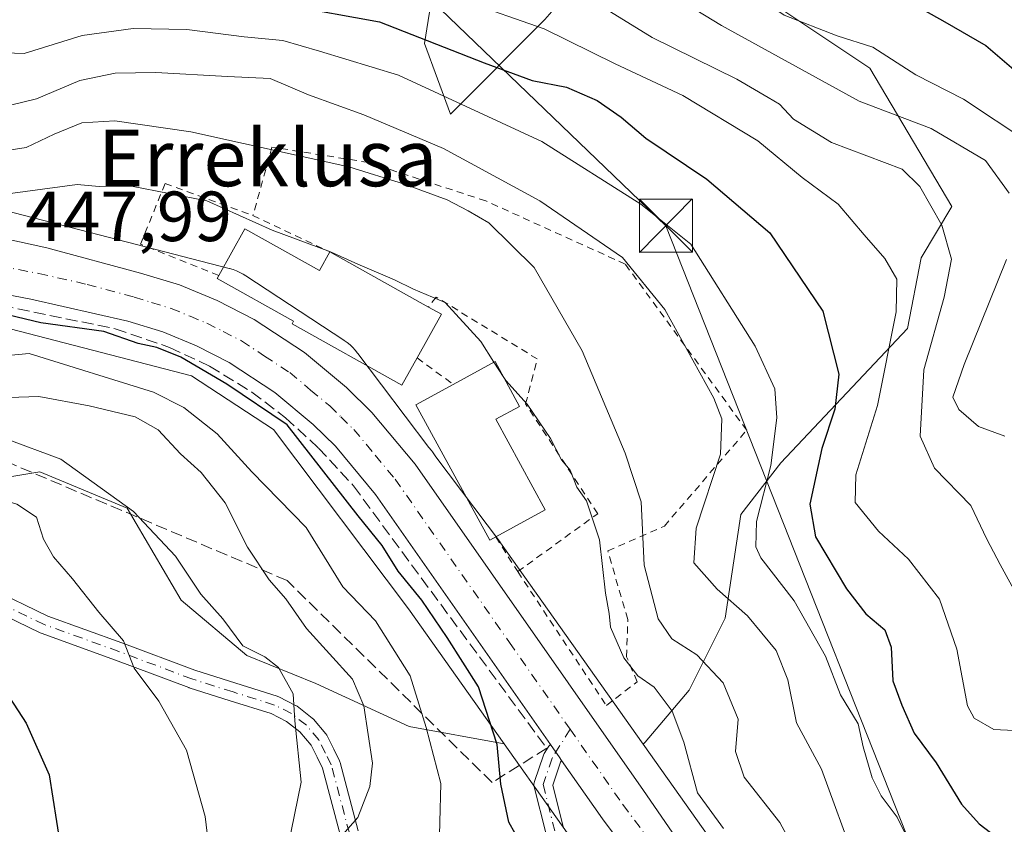
# Model space of a CAD drawing. Units: metres. Extents: x 637360 to 640073, y 4769141 to 4771483.
# Drawn here: x 637661 to 637800, y 4769558 to 4769672 of the extents above; entities that cross this region are included whole.
import ezdxf
from ezdxf.enums import TextEntityAlignment as Align

# ---------------------------------------------------------------- set-up
doc = ezdxf.new("R2010")
doc.units = ezdxf.units.M
doc.header["$MEASUREMENT"] = 0
for name, pattern in [('DGN Style 2', [1.6480167562047852, 0.988810053722871, -0.6592067024819142]), ('DGN Style 3', [2.307223458686699, 1.648016756204785, -0.6592067024819142]), ('DGN Style 4', [2.6384748266838614, 1.318413404963828, -0.6592067024819142, 0.001648016756204785, -0.6592067024819142])]:
    doc.linetypes.add(name, pattern=pattern)
for name, color, linetype, lineweight in [('Alambrada', 7, 'DGN Style 2', 0), ('Arbolado forestal CxS', 92, 'Continuous', 0), ('Camino Cxs', 7, 'Continuous', 0), ('Camino eje', 30, 'DGN Style 4', 13), ('Carretera de calzada única Cxs', 7, 'Continuous', 13), ('Carretera de calzada única eje', 7, 'DGN Style 4', 0), ('Curva de nivel maestra', 30, 'Continuous', 30), ('Curva de nivel normal', 30, 'Continuous', 0), ('Edificación Cxs', 1, 'Continuous', 13), ('Municipio CxS', 4, 'Continuous', 0), ('Núcleo urbano CxS', 7, 'Continuous', 0), ('Obra de contención lineal', 1, 'DGN Style 3', 13), ('Prado CxS', 92, 'Continuous', 0), ('Rótulo de punto de cota en terreno', 7, 'Continuous', 0), ('Talud superficial', 30, 'DGN Style 3', 0), ('Tendido', 6, 'Continuous', 0), ('Texto cartográfico', 7, 'Continuous', 0), ('Torre de tendido puntual', 7, 'Continuous', 0), ('Valla', 7, 'DGN Style 2', 0)]:
    doc.layers.add(name, color=color, linetype=linetype, lineweight=lineweight)
doc.styles.add('Style-Arial', font='txt')

# ---------------------------------------------------------------- blocks, each defined once
blk = doc.blocks.new('*U14')
at = {"layer": 'Camino Cxs', "color": 7, "linetype": 'Continuous', "lineweight": 0}
for points in [[(637648.6667, 4769595.7203, 483.9291999999987), (637665.0053000003, 4769587.809900001, 475.6104999999953), (637675.4830999998, 4769584.0305, 471.2885999999999), (637685.7896999996, 4769580.149499999, 475.241599999994), (637691.5557000004, 4769578.335100001, 479.7866999999969), (637697.4210999999, 4769576.4849, 476.1162999999942), (637697.4747000001, 4769576.466700001, 476.0675000000047), (637697.6174999997, 4769576.404899999, 476.1002000000008), (637699.9974999997, 4769575.199899999, 476.8264000000054), (637700.0601000005, 4769575.165899999, 476.835500000001), (637700.2138999999, 4769575.061899999, 476.8301000000066), (637702.3240999999, 4769573.401900001, 476.1186000000016), (637702.3558999998, 4769573.3761, 476.1018999999943), (637702.5085000005, 4769573.2247, 475.9807000000001), (637704.2723000003, 4769571.1601, 476.3549000000058), (637704.4058999997, 4769570.970100001, 476.422000000006), (637704.4429000001, 4769570.901500001, 476.4348000000027), (637705.3833, 4769569.0209, 476.5733999999939), (637706.2037000004, 4769567.3751, 476.3150000000023), (637706.2616999998, 4769567.239700001, 476.1178000000073), (637706.2969000004, 4769567.1273, 475.9426999999997), (637708.8444999997, 4769557.4857, 463.5629000000045)], [(637735.3340999996, 4769557.1743, 448.7902000000031), (637733.7023, 4769563.688899999, 449.445200000002), (637733.6700999998, 4769563.872300001, 449.5806000000011), (637733.6645000001, 4769564.058499999, 449.7026999999944), (637733.6854999998, 4769564.2435, 449.8064000000013), (637733.7326999997, 4769564.423699999, 449.8873000000021), (637735.0071, 4769568.167099999, 450.4199999999983), (637735.1074999999, 4769568.385299999, 450.3488000000071), (637735.1283, 4769568.4199, 450.3303000000015), (637735.6577000003, 4769569.274700001, 449.7955999999977), (637735.7670999998, 4769569.4257, 449.6659000000073), (637735.9271000001, 4769569.586100001, 449.4576999999991), (637736.0203, 4769569.6513, 449.3285999999935), (637736.7629000006, 4769568.590100001, 448.1183000000019), (637737.2133, 4769567.950099999, 447.4792000000016), (637737.5751, 4769567.4329, 447.1088000000018), (637737.4162999997, 4769567.1765, 447.2213000000047), (637736.3174999999, 4769563.9487, 447.9762000000047), (637737.8463000003, 4769557.8453, 447.9236999999994)], [(637706.3383, 4769556.793099999, 466.8772999999928), (637703.8173000002, 4769566.3343, 473.8800999999949), (637703.0569000002, 4769567.8595, 474.4673000000039), (637702.1885000002, 4769569.5965, 474.3950999999943), (637700.6152999997, 4769571.437899999, 474.0288), (637698.7078999998, 4769572.9387, 473.1425000000018), (637696.5377000002, 4769574.0373, 474.2078000000038), (637690.7745000003, 4769575.8553, 477.3895000000048), (637684.9751000004, 4769577.6801, 474.0782999999938), (637684.9139, 4769577.701099999, 474.0592000000034), (637674.5855, 4769581.590299999, 471.5967999999993), (637664.0573000005, 4769585.387900001, 477.4113999999972), (637663.9336999999, 4769585.440099999, 477.3974000000017), (637647.5751, 4769593.360099999, 482.8344999999972)]]:
    blk.add_polyline3d(points, dxfattribs=at)
blk = doc.blocks.new('5TTEND')
at = {"layer": 'Municipio CxS', "color": 7, "linetype": 'Continuous', "lineweight": 0}
for p, q in [((-0.375, 0.3754), (0.375, -0.3746)), ((0.3720000000000001, 0.3784000000000001), (-0.3720000000000001, -0.3776))]:
    blk.add_line(p, q, dxfattribs=at)
at = {"layer": 'Municipio CxS', "color": 7, "linetype": 'Continuous', "lineweight": 0, "flags": 128}
blk.add_lwpolyline([(-0.375, -0.3746), (0.375, -0.3746), (0.375, 0.3754), (-0.375, 0.3754), (-0.3720000000000001, -0.3776)], dxfattribs=at)

msp = doc.modelspace()

# ---------------------------------------------------------------- linework, layer by layer
at = {"layer": 'Alambrada', "color": 7, "linetype": 'DGN Style 2', "lineweight": 0}
msp.add_polyline3d([(637731.3701, 4769594.0801, 448.6364000000031), (637743.8901000004, 4769575.1801, 450.0206999999937), (637748.2500999998, 4769578.530099999, 450.210699999996), (637746.7500999998, 4769582.0601, 448.1402999999991), (637746.9200999998, 4769587.340100001, 444.3040000000037), (637744.0900999998, 4769597.0101, 449.3337999999931), (637752.0900999998, 4769600.5101, 453.0630999999995), (637763.7100999998, 4769614.050100001, 434.0626000000047), (637746.5701000001, 4769637.5001, 437.6092000000062), (637726.8501000004, 4769646.440099999, 438.254700000005), (637710.3000999996, 4769651.860099999, 439.9694000000018), (637696.6601, 4769654.040100001, 443.9728999999934), (637693.9801000003, 4769644.360099999, 450.9464000000008)], dxfattribs=at)
at = {"layer": 'Arbolado forestal CxS', "color": 92, "linetype": 'Continuous', "lineweight": 0}
for points in [[(637745.0268999999, 4769704.2393, 394.5703000000067), (637733.2823000001, 4769699.292300001, 401.3797999999952), (637720.6599000003, 4769684.053500001, 411.4193999999989), (637718.2188999997, 4769668.674500001, 424.3812999999937), (637721.8777000001, 4769658.678300001, 430.1981999999989), (637735.2259000001, 4769672.0439, 417.9380999999994), (637742.7670999998, 4769680.763699999, 408.5668000000005), (637766.7171, 4769674.771700001, 404.1217999999935), (637781.0871000001, 4769665.1841, 405.9440999999933), (637792.6948999995, 4769645.635500001, 414.4818999999989), (637788.3470999999, 4769638.3805, 417.985400000005), (637786.4287, 4769628.4397, 419.7704999999987), (637768.5403000005, 4769609.467700001, 430.6735000000045), (637762.9040999999, 4769602.141100001, 432.8638000000064), (637760.6497, 4769587.487299999, 435.8779000000068), (637755.5771000005, 4769577.342300001, 443.1086000000069), (637749.3772999998, 4769570.015699999, 446.5553000000073), (637749.1086999997, 4769569.693299999, 446.5636999999988)], [(637735.2259000001, 4769672.0439, 417.9380999999994), (637721.8777000001, 4769658.678300001, 430.1981999999989), (637718.2188999997, 4769668.674500001, 424.3812999999937), (637720.6599000003, 4769684.053500001, 411.4193999999989)], [(637775.0195000004, 4769533.1021, 444.5498999999982), (637755.9671, 4769560.008099999, 445.7736000000005), (637749.1086999997, 4769569.693299999, 446.5636999999988), (637749.3772999998, 4769570.015699999, 446.5553000000073), (637755.5771000005, 4769577.342300001, 443.1086000000069), (637760.6497, 4769587.487299999, 435.8779000000068), (637762.9040999999, 4769602.141100001, 432.8638000000064), (637768.5403000005, 4769609.467700001, 430.6735000000045), (637786.4287, 4769628.4397, 419.7704999999987), (637788.3470999999, 4769638.3805, 417.985400000005), (637792.6948999995, 4769645.635500001, 414.4818999999989), (637781.0871000001, 4769665.1841, 405.9440999999933), (637766.7171, 4769674.771700001, 404.1217999999935)], [(637560.4685000004, 4769649.455900001, 449.5258999999933), (637588.0853000004, 4769646.905099999, 449.9634999999981), (637685.3082999998, 4769621.743899999, 450.8632000000071), (637696.8617000004, 4769614.1525, 450.8678000000073), (637715.9545, 4769588.8259, 452.2210999999952), (637729.4479, 4769569.771299999, 450.1192000000011), (637716.0620999997, 4769572.2075, 457.3859999999986), (637702.8441000005, 4769578.270099999, 463.6598999999987), (637693.1151000002, 4769582.248500001, 465.3565999999992), (637683.8383, 4769590.063899999, 466.1956000000064), (637676.2200999996, 4769603.0463, 465.1383999999962), (637663.8931, 4769608.170700001, 466.5817999999999), (637663.3350999998, 4769608.080499999, 466.7666999999929), (637656.1668999996, 4769606.9213, 468.6627000000008), (637638.5818999996, 4769604.0777, 473.1843999999983), (637617.0268999999, 4769604.078500001, 476.2124999999942), (637596.6687000003, 4769611.268300001, 476.6505000000034), (637578.7067, 4769614.8639, 477.4245999999985), (637561.9417000003, 4769613.6665, 479.0608999999968)], [(637560.4685000004, 4769649.455900001, 449.5258999999933), (637588.0853000004, 4769646.905099999, 449.9634999999981), (637685.3082999998, 4769621.743899999, 450.8632000000071), (637696.8617000004, 4769614.1525, 450.8678000000073), (637715.9545, 4769588.8259, 452.2210999999952), (637729.4479, 4769569.771299999, 450.1192000000011)], [(637729.4479, 4769569.771299999, 450.1192000000011), (637716.0620999997, 4769572.2075, 457.3859999999986), (637702.8441000005, 4769578.270099999, 463.6598999999987), (637693.1151000002, 4769582.248500001, 465.3565999999992), (637683.8383, 4769590.063899999, 466.1956000000064), (637676.2200999996, 4769603.0463, 465.1383999999962), (637663.8931, 4769608.170700001, 466.5817999999999), (637663.3350999998, 4769608.080499999, 466.7666999999929), (637656.1668999996, 4769606.9213, 468.6627000000008), (637638.5818999996, 4769604.0777, 473.1843999999983), (637617.0268999999, 4769604.078500001, 476.2124999999942), (637596.6687000003, 4769611.268300001, 476.6505000000034), (637578.7067, 4769614.8639, 477.4245999999985), (637561.9417000003, 4769613.6665, 479.0608999999968), (637547.5702999998, 4769607.675100001, 482.0568999999959), (637530.8054999998, 4769598.089500001, 487.4603000000062), (637524.0553000001, 4769593.7457, 489.228099999993), (637513.7581000002, 4769583.072100001, 493.3703999999998)], [(637749.1086999997, 4769569.693299999, 446.5636999999988), (637755.9671, 4769560.008099999, 445.7736000000005), (637775.0195000004, 4769533.1021, 444.5498999999982)]]:
    msp.add_polyline3d(points, dxfattribs=at)
at = {"layer": 'Camino Cxs', "color": 7, "linetype": 'Continuous', "lineweight": 0}
for points in [[(637648.6667, 4769595.7203, 483.9291999999987), (637665.0053000003, 4769587.809900001, 475.6104999999953), (637675.4830999998, 4769584.0305, 471.2885999999999), (637685.7896999996, 4769580.149499999, 475.241599999994), (637691.5557000004, 4769578.335100001, 479.7866999999969), (637697.4210999999, 4769576.4849, 476.1162999999942), (637697.4747000001, 4769576.466700001, 476.0675000000047), (637697.6174999997, 4769576.404899999, 476.1002000000008), (637699.9974999997, 4769575.199899999, 476.8264000000054), (637700.0601000005, 4769575.165899999, 476.835500000001), (637700.2138999999, 4769575.061899999, 476.8301000000066), (637702.3240999999, 4769573.401900001, 476.1186000000016), (637702.3558999998, 4769573.3761, 476.1018999999943), (637702.5085000005, 4769573.2247, 475.9807000000001), (637704.2723000003, 4769571.1601, 476.3549000000058), (637704.4058999997, 4769570.970100001, 476.422000000006), (637704.4429000001, 4769570.901500001, 476.4348000000027), (637705.3833, 4769569.0209, 476.5733999999939), (637706.2037000004, 4769567.3751, 476.3150000000023), (637706.2616999998, 4769567.239700001, 476.1178000000073), (637706.2969000004, 4769567.1273, 475.9426999999997), (637708.8444999997, 4769557.4857, 463.5629000000045)], [(637706.3383, 4769556.793099999, 466.8772999999928), (637703.8173000002, 4769566.3343, 473.8800999999949), (637703.0569000002, 4769567.8595, 474.4673000000039), (637702.1885000002, 4769569.5965, 474.3950999999943), (637700.6152999997, 4769571.437899999, 474.0288), (637698.7078999998, 4769572.9387, 473.1425000000018), (637696.5377000002, 4769574.0373, 474.2078000000038), (637690.7745000003, 4769575.8553, 477.3895000000048), (637684.9751000004, 4769577.6801, 474.0782999999938), (637684.9139, 4769577.701099999, 474.0592000000034), (637674.5855, 4769581.590299999, 471.5967999999993), (637664.0573000005, 4769585.387900001, 477.4113999999972), (637663.9336999999, 4769585.440099999, 477.3974000000017), (637647.5751, 4769593.360099999, 482.8344999999972)], [(637735.3340999996, 4769557.1743, 448.7902000000031), (637733.7023, 4769563.688899999, 449.445200000002), (637733.6700999998, 4769563.872300001, 449.5806000000011), (637733.6645000001, 4769564.058499999, 449.7026999999944), (637733.6854999998, 4769564.2435, 449.8064000000013), (637733.7326999997, 4769564.423699999, 449.8873000000021), (637735.0071, 4769568.167099999, 450.4199999999983), (637735.1074999999, 4769568.385299999, 450.3488000000071), (637735.1283, 4769568.4199, 450.3303000000015), (637735.6577000003, 4769569.274700001, 449.7955999999977), (637735.7670999998, 4769569.4257, 449.6659000000073), (637735.9271000001, 4769569.586100001, 449.4576999999991), (637736.0203, 4769569.6513, 449.3285999999935)], [(637737.5751999998, 4769567.433, 447.1088000000018), (637737.2133, 4769567.950099999, 447.4792000000016), (637736.7629000006, 4769568.590100001, 448.1183000000019), (637736.0203, 4769569.6513, 449.3285999999935)], [(637737.5751999998, 4769567.433, 447.1088000000018), (637737.4162999997, 4769567.1765, 447.2213000000047), (637736.3174999999, 4769563.9487, 447.9762000000047), (637737.8463000003, 4769557.8453, 447.9236999999994)]]:
    msp.add_polyline3d(points, dxfattribs=at)
at = {"layer": 'Camino eje', "color": 30, "linetype": 'DGN Style 4', "lineweight": 13}
for points in [[(637707.5950999996, 4769557.1251, 465.4891999999964), (637705.0401, 4769566.795100001, 474.8173999999999), (637704.2200999996, 4769568.440099999, 475.4686999999976), (637703.2801000001, 4769570.3201, 475.2048999999971), (637701.5201000003, 4769572.380100001, 474.3129999999946), (637699.4101, 4769574.040100001, 474.9253000000026), (637697.0301000001, 4769575.245100001, 475.0795000000071), (637691.1651, 4769577.095100001, 478.1364000000031), (637685.3651000002, 4769578.920100001, 474.4766999999993), (637675.0351, 4769582.8101, 471.0985999999976), (637664.5000999998, 4769586.610099999, 476.3301000000066), (637648.1001000004, 4769594.550100001, 483.3821000000025)], [(637738.7720999997, 4769571.834100001, 447.2372000000032), (637736.2333000004, 4769567.735300001, 448.7253000000055), (637734.9633, 4769564.004699999, 448.8447000000015), (637736.5950999996, 4769557.4901, 448.3053999999975)]]:
    msp.add_polyline3d(points, dxfattribs=at)
at = {"layer": 'Carretera de calzada única Cxs', "color": 7, "linetype": 'Continuous', "lineweight": 13}
for points in [[(637561.8201000001, 4769662.190099999, 447.881899999993), (637570.0701000001, 4769660.6601, 453.2280000000028), (637590.5401, 4769658.620100001, 454.2547999999952), (637596.7200999996, 4769657.270099999, 452.9735999999976), (637623.1401000004, 4769648.970100001, 449.0130000000063), (637633.6801000005, 4769646.2301, 450.1218999999983), (637644.0100999996, 4769644.370100001, 448.8132000000041), (637664.8501000004, 4769639.8301, 448.9777000000031), (637678.1001000004, 4769636.2501, 449.4700000000012), (637683.5900999998, 4769634.5601, 448.3956000000035), (637688.9501, 4769632.380100001, 448.6704000000027), (637694.1601, 4769629.700099999, 449.2206000000006), (637701.2701000003, 4769625.0101, 450.0939999999973), (637707.1801000005, 4769620.090100001, 449.0439999999944), (637710.7901, 4769616.550100001, 448.0292999999947), (637716.8701, 4769609.2601, 448.7774999999965), (637749.1201, 4769563.1801, 457.2041999999929), (637780.0800999999, 4769518.2301, 449.3071000000054)], [(637561.8201000001, 4769662.190099999, 447.881899999993), (637570.0701000001, 4769660.6601, 453.2280000000028), (637590.5401, 4769658.620100001, 454.2547999999952), (637596.7200999996, 4769657.270099999, 452.9735999999976), (637623.1401000004, 4769648.970100001, 449.0130000000063), (637633.6801000005, 4769646.2301, 450.1218999999983), (637644.0100999996, 4769644.370100001, 448.8132000000041), (637664.8501000004, 4769639.8301, 448.9777000000031), (637678.1001000004, 4769636.2501, 449.4700000000012), (637683.5900999998, 4769634.5601, 448.3956000000035), (637688.9501, 4769632.380100001, 448.6704000000027), (637694.1601, 4769629.700099999, 449.2206000000006), (637701.2701000003, 4769625.0101, 450.0939999999973), (637707.1801000005, 4769620.090100001, 449.0439999999944), (637710.7901, 4769616.550100001, 448.0292999999947), (637716.8701, 4769609.2601, 448.7774999999965), (637749.1201, 4769563.1801, 457.2041999999929), (637780.0800999999, 4769518.2301, 449.3071000000054)], [(637771.1201, 4769521.8201, 457.6166999999987), (637743.3501000004, 4769559.1801, 447.8757999999943), (637737.5751, 4769567.4329, 447.1088000000018), (637737.2133, 4769567.950099999, 447.4792000000016), (637736.7629000006, 4769568.590100001, 448.1183000000019), (637736.0203, 4769569.6513, 449.3285999999935), (637711.2901, 4769604.9901, 458.9765000000043), (637705.6300999997, 4769611.780099999, 449.9994000000006), (637702.4700999996, 4769614.880100001, 449.3784000000014), (637697.0800999999, 4769619.370100001, 449.5956000000006), (637690.6101000002, 4769623.630100001, 449.892200000002), (637686.0201000003, 4769625.9901, 450.2933000000049), (637681.2301000003, 4769627.940099999, 449.600900000005), (637676.2901, 4769629.470100001, 451.8160000000062), (637662.5900999998, 4769632.550100001, 453.9489000000031), (637646.1501000002, 4769635.710100001, 452.5610000000015), (637634.0800999999, 4769638.4101, 454.8083999999944), (637619.9801000003, 4769642.040100001, 456.3883999999962), (637596.1501000002, 4769649.520099999, 465.4526000000042), (637587.8901000004, 4769651.290100001, 453.8885000000009), (637571.8501000004, 4769651.9901, 454.678899999999), (637561.4401000004, 4769653.300100001, 456.8326999999991)], [(637736.0203, 4769569.6513, 449.3285999999935), (637711.2901, 4769604.9901, 458.9765000000043), (637705.6300999997, 4769611.780099999, 449.9994000000006), (637702.4700999996, 4769614.880100001, 449.3784000000014), (637697.0800999999, 4769619.370100001, 449.5956000000006), (637690.6101000002, 4769623.630100001, 449.892200000002), (637686.0201000003, 4769625.9901, 450.2933000000049), (637681.2301000003, 4769627.940099999, 449.600900000005), (637676.2901, 4769629.470100001, 451.8160000000062), (637662.5900999998, 4769632.550100001, 453.9489000000031), (637646.1501000002, 4769635.710100001, 452.5610000000015), (637634.0800999999, 4769638.4101, 454.8083999999944), (637619.9801000003, 4769642.040100001, 456.3883999999962), (637596.1501000002, 4769649.520099999, 465.4526000000042), (637587.8901000004, 4769651.290100001, 453.8885000000009), (637571.8501000004, 4769651.9901, 454.678899999999), (637561.4401000004, 4769653.300100001, 456.8326999999991)], [(637737.5751999998, 4769567.433, 447.1088000000018), (637737.2133, 4769567.950099999, 447.4792000000016), (637736.7629000006, 4769568.590100001, 448.1183000000019), (637736.0203, 4769569.6513, 449.3285999999935)], [(637771.1201, 4769521.8201, 457.6166999999987), (637743.3501000004, 4769559.1801, 447.8757999999943), (637737.5751999998, 4769567.433, 447.1088000000018)]]:
    msp.add_polyline3d(points, dxfattribs=at)
at = {"layer": 'Carretera de calzada única eje', "color": 7, "linetype": 'DGN Style 4', "lineweight": 0}
for points in [[(637655.5000999998, 4769637.770099999, 448.3031000000047), (637663.7200999996, 4769636.190099999, 449.7727000000014), (637670.5701000001, 4769634.6501, 451.7005999999965), (637677.2001, 4769632.860099999, 448.4514000000054), (637679.6601, 4769632.090100001, 448.2302000000054), (637682.4101, 4769631.2501, 448.3004999999976), (637685.0900999998, 4769630.1601, 448.3794999999955), (637687.4801000003, 4769629.1801, 448.1861000000063), (637689.7801000001, 4769628.0001, 448.1217000000034), (637692.3800999997, 4769626.6601, 448.1364000000031), (637695.6201, 4769624.530099999, 448.4774999999936), (637699.1700999998, 4769622.190099999, 448.0948000000063), (637702.1300999997, 4769619.7301, 448.1831999999995), (637704.8201000001, 4769617.4801, 447.8944000000047), (637706.4001000002, 4769615.9301, 448.0210999999982), (637708.2100999998, 4769614.1601, 447.8485999999976), (637711.2500999998, 4769610.520099999, 449.5746000000072), (637714.0800999999, 4769607.120100001, 451.1301999999997), (637730.2001, 4769584.0801, 451.8611999999994), (637738.7720999997, 4769571.834100001, 447.2372000000032)], [(637738.7720999997, 4769571.834100001, 447.2372000000032), (637746.2301000003, 4769561.1801, 451.5515000000014), (637760.1201, 4769542.5001, 449.4480999999942)]]:
    msp.add_polyline3d(points, dxfattribs=at)
at = {"layer": 'Curva de nivel maestra', "color": 30, "linetype": 'Continuous', "lineweight": 30, "flags": 128}
for points, elevation in [([(637785.04, 4769675.470100001), (637791.7000000002, 4769671.7401), (637797.4800000006, 4769668.370100001), (637807.0199999996, 4769660.1801)], 400), ([(637698.8200000003, 4769674.090100001), (637711.8700000001, 4769671.7401), (637726.6299999999, 4769665.920100001), (637733.4100000003, 4769663.4301), (637738.25, 4769662.4901), (637742.5999999996, 4769660.630100001), (637745.9800000006, 4769658.2601), (637749.4500000002, 4769655.280099999), (637758.0599999997, 4769649.5101), (637766.9800000006, 4769641.920100001), (637774.4699999997, 4769630.870100001), (637776.7199999997, 4769621.950099999), (637776.1399999997, 4769617.030099999), (637774.3300000001, 4769611.460100001), (637772.6500000004, 4769603.610099999), (637773.4400000004, 4769598.9801), (637777.8200000003, 4769591.630100001), (637780.5199999996, 4769588.120100001), (637783.2000000002, 4769585.840100001), (637784.1200000001, 4769583.420100001), (637784.3399999999, 4769578.640100001), (637785.6100000005, 4769575.2401), (637787.3799999999, 4769571.2601), (637790.4600000001, 4769567.0801), (637794.0300000003, 4769561.2501), (637796.5300000003, 4769558.450099999), (637799.7300000006, 4769556.020099999)], 425), ([(637732.8200000003, 4769553.9101), (637730.1200000001, 4769558.720100001), (637728.9900000002, 4769564.090100001), (637728.4600000001, 4769569.6801), (637725.8300000001, 4769577.790100001), (637721.4000000004, 4769584.770099999), (637717.8200000003, 4769590.0701), (637714.4900000002, 4769594.140100001), (637712.2199999997, 4769597.7601), (637708.8600000005, 4769601.9801), (637698.8300000001, 4769614.790100001), (637690.3099999997, 4769620.5601), (637683.7999999998, 4769624.350099999), (637680.3899999997, 4769625.7401), (637677.75, 4769626.3101), (637672.9100000003, 4769628.0101), (637664.0199999996, 4769629.210100001), (637659.5, 4769630.3201)], 450), ([(637560.2400000002, 4769620.2501), (637568.5499999998, 4769619.950099999), (637580.8099999997, 4769619.5101), (637590.9699999997, 4769617.0801), (637608.4000000004, 4769610.690099999), (637625.0199999996, 4769605.4301), (637634.7599999999, 4769603.2301), (637643.0599999997, 4769600.6601), (637646.1200000001, 4769598.020099999), (637647.6299999999, 4769593.5601), (637653, 4769586.360099999), (637661.9500000002, 4769572.6601), (637665.1799999997, 4769565.380100001), (637666.75, 4769555.5001)], 475)]:
    msp.add_lwpolyline(points, dxfattribs=dict(at, elevation=elevation))
at = {"layer": 'Curva de nivel normal', "color": 30, "linetype": 'Continuous', "lineweight": 0, "flags": 128}
for points, elevation in [([(637659.3200000003, 4769754.730000001), (637665.7000000002, 4769743.5), (637669.0300000003, 4769735.600000001), (637673.6900000004, 4769727.57), (637677.0300000003, 4769724.460000001), (637681.7100000001, 4769723.529999999), (637684.2599999999, 4769722.199999999), (637685.4100000003, 4769718.970000001), (637686.8099999997, 4769711.92), (637687.7400000002, 4769710.710000001), (637690.1299999999, 4769710.42), (637693.6699999999, 4769711.560000001), (637696.4000000004, 4769711.42), (637703.0800000001, 4769706.630000001), (637722.4000000004, 4769694.300000001), (637734.4699999997, 4769689.24), (637750.2199999997, 4769683.66), (637761.6100000005, 4769677.67), (637769.0199999996, 4769672.680000001), (637776.5, 4769669.75), (637781.5099999999, 4769668.140000001), (637787.6200000001, 4769664.24), (637794.3499999996, 4769660.789999999), (637803.4000000004, 4769654.77)], 405.0000000000001), ([(637800.7599999999, 4769647.539999999), (637797.4600000001, 4769652.130000001), (637789.75, 4769656.66), (637779.6200000001, 4769660.5), (637760.1699999999, 4769671.199999999), (637751.6399999997, 4769676.42), (637745.7999999998, 4769679.380000001), (637737.0300000003, 4769682.310000001), (637723.6900000004, 4769686), (637714.0300000003, 4769689.439999999), (637704.6900000004, 4769691.74), (637696.2400000002, 4769693.66), (637687.9199999999, 4769694.939999999), (637680.6399999997, 4769697.65), (637674.8499999996, 4769698.24), (637671.5599999997, 4769699.460000001), (637670.5700000003, 4769702.189999999), (637671.25, 4769705.529999999), (637670.8399999999, 4769710.130000001), (637664.3700000001, 4769722.09), (637648.2800000003, 4769739.279999999)], 410), ([(637803.4199999999, 4769571.539999999), (637798.6100000005, 4769571.779999999), (637795.8600000005, 4769573.41), (637794.9000000004, 4769575.109999999), (637793.3899999997, 4769583.130000001), (637790.9199999999, 4769590.199999999), (637786.5499999998, 4769595.859999999), (637782.3499999996, 4769599.800000001), (637779.0099999999, 4769603.850000001), (637779.1200000001, 4769607.77), (637782.1799999997, 4769617.52), (637784.8099999997, 4769630.789999999), (637784.9400000004, 4769635.380000001), (637783.2400000002, 4769638.289999999), (637780.3099999997, 4769641.630000001), (637776.6100000005, 4769645.99), (637771.54, 4769649.74), (637765.2999999998, 4769654.930000001), (637754.6799999997, 4769661.310000001), (637745.1600000003, 4769665.779999999), (637735.1200000001, 4769670.730000001), (637723.7599999999, 4769674.699999999)], 420), ([(637802, 4769590.51), (637799.4900000002, 4769595.08), (637797.6100000005, 4769598.66), (637795.3600000005, 4769603.430000001), (637790.2400000002, 4769608.699999999), (637788.2000000002, 4769613.220000001), (637788.7400000002, 4769622.560000001), (637791.6100000005, 4769632.850000001), (637792.6500000004, 4769638.210000001), (637791.25, 4769643.02), (637788.1799999997, 4769648.460000001), (637785.6600000003, 4769650.92), (637775.7100000001, 4769654.680000001), (637770.2999999998, 4769657.99), (637768.3600000005, 4769660.09), (637766.7599999999, 4769661.050000001), (637762.3200000003, 4769663.619999999), (637750.3700000001, 4769669.52), (637743.25, 4769673.890000001)], 415.0000000000001), ([(637787.8600000005, 4769553.480000001), (637784.9600000001, 4769559.390000001), (637782.7000000002, 4769562.42), (637781.4299999997, 4769564.939999999), (637780.1799999997, 4769569.33), (637779.4500000002, 4769572.609999999), (637776.9800000006, 4769576.66), (637774.8399999999, 4769582.140000001), (637770.4000000004, 4769589.970000001), (637765.6900000004, 4769596.02), (637764.9900000002, 4769597.600000001), (637765.0899999999, 4769601.180000001), (637767.1200000001, 4769609.09), (637767.9600000001, 4769615.779999999), (637767.7000000002, 4769619.91), (637764.9299999997, 4769625.9), (637755.8300000001, 4769640.32), (637748.75, 4769645.980000001), (637734.7999999998, 4769654.810000001), (637714.5199999996, 4769664.199999999), (637703.3600000005, 4769667.600000001), (637698.2000000002, 4769669.07), (637692.7300000006, 4769669.619999999), (637684.6299999999, 4769670.630000001), (637677.0599999997, 4769670.779999999), (637669.8399999999, 4769669.800000001), (637661.6600000003, 4769667.27), (637654.7599999999, 4769667.470000001)], 430), ([(637728.0223000003, 4769623.669199999), (637726.1799999997, 4769626.58), (637721.1299999999, 4769632.09), (637716.6600000003, 4769633.960000001), (637713.9900000002, 4769635.279999999), (637708.7699999996, 4769637.49), (637704.9299999997, 4769639.230000001), (637696.6900000004, 4769642.300000001), (637687.4800000006, 4769646.460000001), (637676.8200000003, 4769648.539999999), (637672.2400000002, 4769648.49), (637669.1399999997, 4769648.75), (637659.3399999999, 4769647.449999999), (637642.6900000004, 4769648.980000001), (637633.6500000004, 4769649.480000001), (637625.4900000002, 4769653.449999999), (637620.5999999996, 4769654.689999999), (637616.6200000001, 4769656.27), (637608.6799999997, 4769660.91), (637597.0599999997, 4769665.449999999), (637581.1600000003, 4769667.380000001), (637569.9400000004, 4769667.779999999), (637567.8261000002, 4769668.217499999), (637562.5562000005, 4769669.892700001)], 445), ([(637779.1500000004, 4769552.92), (637774.2599999999, 4769566.189999999), (637770.7699999996, 4769572.74), (637769.5, 4769578.810000001), (637767.8700000001, 4769582.930000001), (637763.8399999999, 4769587.859999999), (637759.5499999998, 4769591.619999999), (637756.2699999996, 4769595.34), (637756.5700000003, 4769600.199999999), (637760.0199999996, 4769610.689999999), (637760.2100000001, 4769615.680000001), (637759.0599999997, 4769618.600000001), (637752.1500000004, 4769631.109999999), (637746.1600000003, 4769638.449999999), (637734.4800000006, 4769646.439999999), (637720.8700000001, 4769653.83), (637709.6500000004, 4769658.600000001), (637701.8099999997, 4769661.42), (637696.4299999997, 4769663.720000001), (637690.3799999999, 4769664), (637680.2699999996, 4769664.550000001), (637674.5099999999, 4769664.460000001), (637669.5300000003, 4769663.439999999), (637663.4000000004, 4769660.84), (637659.7599999999, 4769659.970000001)], 435), ([(637772.79, 4769550.57), (637768.3899999997, 4769558.65), (637763.3499999996, 4769565.050000001), (637762.1200000001, 4769568.699999999), (637762.5, 4769573.230000001), (637760.4100000003, 4769578.380000001), (637756.6799999997, 4769582.310000001), (637753.1600000003, 4769584.609999999), (637751.1900000004, 4769587.430000001), (637749.2100000001, 4769594.99), (637748.8300000001, 4769603.949999999), (637746.54, 4769610.800000001), (637740.4699999997, 4769625.25), (637733.7100000001, 4769637.01), (637727.29, 4769643.34), (637724.3799999999, 4769645.039999999), (637721.4100000003, 4769646.58), (637715.3799999999, 4769648.82), (637707.5199999996, 4769651.27), (637685.2199999997, 4769656.17), (637674.4800000006, 4769657.76), (637669.8200000003, 4769657.449999999), (637665.9100000003, 4769655.880000001), (637661.9299999997, 4769653.960000001), (637658.9600000001, 4769653.5)], 440), ([(637800.1699999999, 4769613.199999999), (637796.4500000002, 4769614.600000001), (637793.6900000004, 4769616.99), (637792.8399999999, 4769618.699999999), (637794.4500000002, 4769623.34), (637800.4000000004, 4769638.16)], 410), ([(637562.2999999998, 4769628.24), (637580.2199999997, 4769628.16), (637593.6799999997, 4769624.619999999), (637613.2999999998, 4769616.91), (637629.8600000005, 4769612.15), (637638.8799999999, 4769609.49), (637650.6500000004, 4769606.730000001), (637660.6500000004, 4769603.600000001), (637663.4199999999, 4769601.779999999), (637664.3899999997, 4769598.65), (637665.7999999998, 4769596.180000001), (637668.5099999999, 4769593.07), (637672.2000000002, 4769588.359999999), (637675.7000000002, 4769584.33), (637677.2199999997, 4769580.460000001), (637680.6699999999, 4769575.779999999), (637684.5999999996, 4769568.859999999), (637687.2199999997, 4769559.52), (637689.0199999996, 4769544.619999999)], 470), ([(637654.75, 4769624.17), (637662.3700000001, 4769624.880000001), (637679.9500000002, 4769619.439999999), (637684.2400000002, 4769617.279999999), (637688.9299999997, 4769613.550000001), (637693.8200000003, 4769608.16), (637701.4800000006, 4769600.300000001), (637706.6799999997, 4769591.92), (637711.2800000003, 4769587.15), (637716.1900000004, 4769579.380000001), (637718.4600000001, 4769572.08), (637720.5, 4769564.180000001), (637720.0999999996, 4769547.77)], 455), ([(637728.0223000003, 4769623.669199999), (637729.4031999996, 4769621.487299999)], 445), ([(637729.4031999996, 4769621.487299999), (637729.6799999997, 4769621.050000001), (637732.7100000001, 4769617.75), (637735.9900000002, 4769612.869999999), (637737.5700000003, 4769609.850000001), (637738.7599999999, 4769608.390000001), (637739.7199999997, 4769606.02), (637741.0999999996, 4769604.060000001), (637742.9400000004, 4769598.57), (637743.75, 4769591.02), (637744.3099999997, 4769588.189999999), (637744.5, 4769586.25), (637746.3499999996, 4769581.890000001), (637748.3300000001, 4769579.380000001), (637750.6299999999, 4769577.76), (637753.2000000002, 4769574.4), (637754.8499999996, 4769570), (637756.7699999996, 4769562.859999999), (637760.4600000001, 4769557.810000001)], 445), ([(637652.3899999997, 4769618.430000001), (637663.7400000002, 4769618.82), (637670.8700000001, 4769617.480000001), (637677.3600000005, 4769615.92), (637680.6100000005, 4769614.109999999), (637683.7300000006, 4769610.730000001), (637686.6799999997, 4769608.08), (637690.0599999997, 4769603.800000001), (637693.2000000002, 4769597.52), (637696.29, 4769592.92), (637698.6200000001, 4769590.24), (637701.54, 4769586.050000001), (637708.0599999997, 4769578.91), (637709.6600000003, 4769575.119999999), (637710.8700000001, 4769567.01), (637710.5099999999, 4769563.720000001), (637708.8099999997, 4769559.34), (637706.6600000003, 4769556.949999999)], 460), ([(637658.9699999997, 4769612.880000001), (637666.8499999996, 4769609.980000001), (637677.1200000001, 4769602.57), (637683.0499999998, 4769596.279999999), (637686.5999999996, 4769590.91), (637689.7400000002, 4769587.430000001), (637692.5700000003, 4769583.58), (637695.6699999999, 4769582.060000001), (637697.5999999996, 4769580.560000001), (637699.6799999997, 4769576.82), (637699.8799999999, 4769572.99), (637700.7999999998, 4769564.350000001), (637698.9000000004, 4769555.100000001)], 465)]:
    msp.add_lwpolyline(points, dxfattribs=dict(at, elevation=elevation))
at = {"layer": 'Edificación Cxs', "color": 1, "linetype": 'Continuous', "lineweight": 13, "flags": 128}
for points, elevation in [([(637692.8501000004, 4769642.5001), (637703.3701, 4769636.630100001), (637704.8201000001, 4769639.2301), (637718.7600999996, 4769631.450099999), (637720.6001000004, 4769630.420100001), (637717.1601, 4769624.2601), (637715.0201000003, 4769620.4301), (637699.5100999996, 4769629.090100001), (637699.7100999998, 4769629.4301), (637688.9200999998, 4769635.460100001), (637689.1601, 4769635.9001)], 452.2982999999948), ([(637728.2801000001, 4769598.9801), (637727.4301000005, 4769598.5101), (637716.9801000003, 4769617.640100001), (637722.2801000001, 4769620.530099999), (637728.1700999998, 4769623.7501), (637731.6201, 4769617.420100001), (637728.2701000003, 4769615.600099999), (637735.2600999996, 4769602.790100001)], 452.4339000000036)]:
    msp.add_lwpolyline(points, close=True, dxfattribs=dict(at, elevation=elevation))
at = {"layer": 'Edificación Cxs', "color": 1, "linetype": 'Continuous', "lineweight": 13, "extrusion": (0.01490120034921581, 0.02665255346738677, 0.999533689087977), "elevation": 137074.7737948028, "flags": 128}
msp.add_lwpolyline([(1770975.250751556, -4472240.093538447), (1770975.250751556, -4472247.658554045)], dxfattribs=at)
at = {"layer": 'Edificación Cxs', "color": 1, "linetype": 'Continuous', "lineweight": 13, "extrusion": (0.200827612092617, 0.6955195414820071, 0.6898701599850773), "elevation": 3445755.954144117, "flags": 128}
msp.add_lwpolyline([(710491.150148264, -3283003.225991248), (710479.4146392465, -3282999.281427972), (710478.7428209108, -3283003.485407478)], dxfattribs=at)
at = {"layer": 'Edificación Cxs', "color": 1, "linetype": 'Continuous', "lineweight": 13, "extrusion": (-0.08200089491684197, 0.04576520534701685, 0.9955809355408441), "elevation": 166438.4224693685, "flags": 128}
msp.add_lwpolyline([(-4475678.73463284, -1759751.158715046), (-4475678.734632841, -1759735.123770904)], dxfattribs=at)
at = {"layer": 'Edificación Cxs', "color": 1, "linetype": 'Continuous', "lineweight": 13, "extrusion": (0.4293351532523573, 0.08361239687973979, 0.899266530718118), "elevation": 673000.7533861597, "flags": 128}
msp.add_lwpolyline([(4559772.109800505, -1382612.70158307), (4559770.747064925, -1382614.491016228), (4559765.358239897, -1382609.426785503)], dxfattribs=at)
at = {"layer": 'Edificación Cxs', "color": 1, "linetype": 'Continuous', "lineweight": 13}
for points in [[(637717.1601, 4769624.2601, 452.1931000000041), (637715.0201000003, 4769620.4301, 451.2459999999992), (637699.5100999996, 4769629.090100001, 451.3638999999966), (637699.7100999998, 4769629.4301, 451.6659999999974), (637688.9200999998, 4769635.460100001, 449.436400000006), (637689.1601, 4769635.9001, 449.6736999999994)], [(637722.2801000001, 4769620.530099999, 452.4339000000036), (637728.1700999998, 4769623.7501, 451.5896999999969), (637731.6201, 4769617.420100001, 450.7431999999972), (637728.2701000003, 4769615.600099999, 451.9299000000028), (637735.2600999996, 4769602.790100001, 450.6888999999938), (637728.2801000001, 4769598.9801, 450.9391000000033)], [(637728.2801000001, 4769598.9801, 450.9391000000033), (637727.4301000005, 4769598.5101, 450.4425000000047), (637716.9801000003, 4769617.640100001, 451.3874999999971), (637722.2801000001, 4769620.530099999, 452.4339000000036)]]:
    msp.add_polyline3d(points, dxfattribs=at)
at = {"layer": 'Núcleo urbano CxS', "color": 7, "linetype": 'Continuous', "lineweight": 0, "extrusion": (-0.8160287892335573, -0.5780094146438733, 0.001460042828771364), "elevation": -3277261.163647337, "flags": 128}
msp.add_lwpolyline([(-3523496.37632184, 5235.06643985833), (-3523473.083147811, 5233.313737990192), (-3523458.219227868, 5231.891236474)], dxfattribs=at)
at = {"layer": 'Núcleo urbano CxS', "color": 7, "linetype": 'Continuous', "lineweight": 0}
for points in [[(637591.4682999998, 4769662.5569, 445.9012999999978), (637678.7903000005, 4769639.957900001, 447.4453000000067), (637690.5985000003, 4769636.902100001, 447.5393999999943), (637690.6651, 4769636.884500001, 447.5329000000056), (637691.1659000004, 4769636.7325, 447.4884000000021), (637691.6558999997, 4769636.5481, 447.4529999999941), (637692.1327000001, 4769636.3321, 447.4278999999952), (637692.5944999997, 4769636.085300001, 447.4088000000047), (637692.9873000003, 4769635.8431, 447.3840999999957), (637706.8073000005, 4769626.762499999, 447.4253999999929), (637706.8591, 4769626.7281, 447.4247999999934), (637707.2845000002, 4769626.4233, 447.4244000000036), (637707.6891000001, 4769626.0911, 447.4326000000001), (637708.0713000001, 4769625.733100001, 447.4484999999986), (637708.4291000003, 4769625.351100001, 447.4712), (637708.7613000004, 4769624.9465, 447.5002999999998), (637708.8025000002, 4769624.892300001, 447.5046000000002), (637718.8038999997, 4769611.625299999, 447.6052000000054), (637719.1738999998, 4769611.181700001, 447.5810000000056), (637719.3278999999, 4769610.9803, 447.5717000000004), (637719.8174999999, 4769610.280900001, 447.5457000000025), (637728.8025000002, 4769598.362299999, 447.4104999999981), (637728.9430999998, 4769598.169700001, 447.4293999999937), (637749.1086999997, 4769569.693299999, 446.5636999999988), (637755.9671, 4769560.008099999, 445.7736000000005), (637775.0195000004, 4769533.1021, 444.5498999999982)], [(637591.4682999998, 4769662.5569, 445.9012999999978), (637678.7903000005, 4769639.957900001, 447.4453000000067), (637690.5985000003, 4769636.902100001, 447.5393999999943), (637690.6651, 4769636.884500001, 447.5329000000056), (637691.1659000004, 4769636.7325, 447.4884000000021), (637691.6558999997, 4769636.5481, 447.4529999999941), (637692.1327000001, 4769636.3321, 447.4278999999952), (637692.5944999997, 4769636.085300001, 447.4088000000047), (637692.9873000003, 4769635.8431, 447.3840999999957), (637706.8073000005, 4769626.762499999, 447.4253999999929), (637706.8591, 4769626.7281, 447.4247999999934), (637707.2845000002, 4769626.4233, 447.4244000000036), (637707.6891000001, 4769626.0911, 447.4326000000001), (637708.0713000001, 4769625.733100001, 447.4484999999986), (637708.4291000003, 4769625.351100001, 447.4712), (637708.7613000004, 4769624.9465, 447.5002999999998), (637708.8025000002, 4769624.892300001, 447.5046000000002), (637718.8038999997, 4769611.625299999, 447.6052000000054), (637719.1738999998, 4769611.181700001, 447.5810000000056), (637719.3278999999, 4769610.9803, 447.5717000000004), (637719.8174999999, 4769610.280900001, 447.5457000000025), (637728.8025000002, 4769598.362299999, 447.4104999999981), (637728.9430999998, 4769598.169700001, 447.4293999999937), (637749.1086999997, 4769569.693299999, 446.5636999999988)], [(637742.9095000002, 4769550.7619, 448.3665000000037), (637729.4479, 4769569.771299999, 450.1192000000011), (637715.9545, 4769588.8259, 452.2210999999952), (637696.8617000004, 4769614.1525, 450.8678000000073), (637685.3082999998, 4769621.743899999, 450.8632000000071), (637588.0853000004, 4769646.905099999, 449.9634999999981), (637560.4685000004, 4769649.455900001, 449.5258999999933)], [(637560.4685000004, 4769649.455900001, 449.5258999999933), (637588.0853000004, 4769646.905099999, 449.9634999999981), (637685.3082999998, 4769621.743899999, 450.8632000000071), (637696.8617000004, 4769614.1525, 450.8678000000073), (637715.9545, 4769588.8259, 452.2210999999952), (637729.4479, 4769569.771299999, 450.1192000000011)], [(637749.1086999997, 4769569.693299999, 446.5636999999988), (637755.9671, 4769560.008099999, 445.7736000000005), (637775.0195000004, 4769533.1021, 444.5498999999982)]]:
    msp.add_polyline3d(points, dxfattribs=at)
at = {"layer": 'Obra de contención lineal', "color": 1, "linetype": 'DGN Style 3', "lineweight": 13}
msp.add_polyline3d([(637555.5701000001, 4769651.770099999, 464.9833000000072), (637559.0100999996, 4769651.2301, 461.8200999999972), (637563.2600999996, 4769650.9001, 459.3481000000029), (637570.2801000001, 4769650.630100001, 457.484500000006), (637584.6601, 4769650.7501, 455.7176000000036), (637589.7600999996, 4769649.9101, 457.2676000000066), (637599.2600999996, 4769647.290100001, 471.3044999999984), (637617.8701, 4769641.0101, 463.6398000000045), (637638.7600999996, 4769635.7601, 458.2119999999995), (637640.4401000004, 4769635.350099999, 457.4663), (637674.5301000001, 4769628.380100001, 455.9152000000031), (637682.2100999998, 4769625.7501, 452.8999999999942), (637687.8601000002, 4769623.090100001, 451.7124999999942), (637693.8201000001, 4769619.440099999, 451.8353000000062), (637698.6001000004, 4769615.8101, 451.261599999998), (637703.2301000003, 4769611.540100001, 451.905700000003), (637708.1801000005, 4769606.190099999, 458.0988999999972), (637735.4801000003, 4769569.130100001, 450.0215000000026), (637727.7600999996, 4769564.300100001, 459.4336999999941)], dxfattribs=at)
at = {"layer": 'Prado CxS', "color": 92, "linetype": 'Continuous', "lineweight": 0, "extrusion": (-0.8160287892335573, -0.5780094146438733, 0.001460042828771364), "elevation": -3277261.163647337, "flags": 128}
msp.add_lwpolyline([(-3523496.37632184, 5235.06643985833), (-3523473.083147811, 5233.313737990192), (-3523458.219227868, 5231.891236474)], dxfattribs=at)
at = {"layer": 'Prado CxS', "color": 92, "linetype": 'Continuous', "lineweight": 0}
for points in [[(637745.0268999999, 4769704.2393, 394.5703000000067), (637733.2823000001, 4769699.292300001, 401.3797999999952), (637720.6599000003, 4769684.053500001, 411.4193999999989), (637718.2188999997, 4769668.674500001, 424.3812999999937), (637721.8777000001, 4769658.678300001, 430.1981999999989), (637735.2259000001, 4769672.0439, 417.9380999999994), (637742.7670999998, 4769680.763699999, 408.5668000000005), (637766.7171, 4769674.771700001, 404.1217999999935), (637781.0871000001, 4769665.1841, 405.9440999999933), (637792.6948999995, 4769645.635500001, 414.4818999999989), (637788.3470999999, 4769638.3805, 417.985400000005), (637786.4287, 4769628.4397, 419.7704999999987), (637768.5403000005, 4769609.467700001, 430.6735000000045), (637762.9040999999, 4769602.141100001, 432.8638000000064), (637760.6497, 4769587.487299999, 435.8779000000068), (637755.5771000005, 4769577.342300001, 443.1086000000069), (637749.3772999998, 4769570.015699999, 446.5553000000073), (637749.1086999997, 4769569.693299999, 446.5636999999988)], [(637720.6599000003, 4769684.053500001, 411.4193999999989), (637718.2188999997, 4769668.674500001, 424.3812999999937), (637721.8777000001, 4769658.678300001, 430.1981999999989), (637735.2259000001, 4769672.0439, 417.9380999999994)], [(637766.7171, 4769674.771700001, 404.1217999999935), (637781.0871000001, 4769665.1841, 405.9440999999933), (637792.6948999995, 4769645.635500001, 414.4818999999989), (637788.3470999999, 4769638.3805, 417.985400000005), (637786.4287, 4769628.4397, 419.7704999999987), (637768.5403000005, 4769609.467700001, 430.6735000000045), (637762.9040999999, 4769602.141100001, 432.8638000000064), (637760.6497, 4769587.487299999, 435.8779000000068), (637755.5771000005, 4769577.342300001, 443.1086000000069), (637749.3772999998, 4769570.015699999, 446.5553000000073), (637749.1086999997, 4769569.693299999, 446.5636999999988), (637728.9430999998, 4769598.169700001, 447.4293999999937), (637728.8025000002, 4769598.362299999, 447.4104999999981), (637719.8174999999, 4769610.280900001, 447.5457000000025), (637719.3278999999, 4769610.9803, 447.5717000000004), (637719.1738999998, 4769611.181700001, 447.5810000000056), (637718.8038999997, 4769611.625299999, 447.6052000000054), (637708.8025000002, 4769624.892300001, 447.5046000000002), (637708.7613000004, 4769624.9465, 447.5002999999998), (637708.4291000003, 4769625.351100001, 447.4712), (637708.0713000001, 4769625.733100001, 447.4484999999986), (637707.6891000001, 4769626.0911, 447.4326000000001), (637707.2845000002, 4769626.4233, 447.4244000000036), (637706.8591, 4769626.7281, 447.4247999999934), (637706.8073000005, 4769626.762499999, 447.4253999999929), (637692.9873000003, 4769635.8431, 447.3840999999957), (637692.5944999997, 4769636.085300001, 447.4088000000047), (637692.1327000001, 4769636.3321, 447.4278999999952), (637691.6558999997, 4769636.5481, 447.4529999999941), (637691.1659000004, 4769636.7325, 447.4884000000021), (637690.6651, 4769636.884500001, 447.5329000000056), (637690.5985000003, 4769636.902100001, 447.5393999999943), (637678.7903000005, 4769639.957900001, 447.4453000000067), (637591.4682999998, 4769662.5569, 445.9012999999978)], [(637591.4682999998, 4769662.5569, 445.9012999999978), (637678.7903000005, 4769639.957900001, 447.4453000000067), (637690.5985000003, 4769636.902100001, 447.5393999999943), (637690.6651, 4769636.884500001, 447.5329000000056), (637691.1659000004, 4769636.7325, 447.4884000000021), (637691.6558999997, 4769636.5481, 447.4529999999941), (637692.1327000001, 4769636.3321, 447.4278999999952), (637692.5944999997, 4769636.085300001, 447.4088000000047), (637692.9873000003, 4769635.8431, 447.3840999999957), (637706.8073000005, 4769626.762499999, 447.4253999999929), (637706.8591, 4769626.7281, 447.4247999999934), (637707.2845000002, 4769626.4233, 447.4244000000036), (637707.6891000001, 4769626.0911, 447.4326000000001), (637708.0713000001, 4769625.733100001, 447.4484999999986), (637708.4291000003, 4769625.351100001, 447.4712), (637708.7613000004, 4769624.9465, 447.5002999999998), (637708.8025000002, 4769624.892300001, 447.5046000000002), (637718.8038999997, 4769611.625299999, 447.6052000000054), (637719.1738999998, 4769611.181700001, 447.5810000000056), (637719.3278999999, 4769610.9803, 447.5717000000004), (637719.8174999999, 4769610.280900001, 447.5457000000025), (637728.8025000002, 4769598.362299999, 447.4104999999981), (637728.9430999998, 4769598.169700001, 447.4293999999937), (637749.1086999997, 4769569.693299999, 446.5636999999988)], [(637509.0669, 4769545.091700001, 508.0911000000052), (637509.0670999996, 4769568.515900001, 500.3441000000021), (637513.7581000002, 4769583.072100001, 493.3703999999998), (637524.0553000001, 4769593.7457, 489.228099999993), (637530.8054999998, 4769598.089500001, 487.4603000000062), (637547.5702999998, 4769607.675100001, 482.0568999999959), (637561.9417000003, 4769613.6665, 479.0608999999968), (637578.7067, 4769614.8639, 477.4245999999985), (637596.6687000003, 4769611.268300001, 476.6505000000034), (637617.0268999999, 4769604.078500001, 476.2124999999942), (637638.5818999996, 4769604.0777, 473.1843999999983), (637656.1668999996, 4769606.9213, 468.6627000000008), (637663.3350999998, 4769608.080499999, 466.7666999999929), (637663.8931, 4769608.170700001, 466.5817999999999), (637676.2200999996, 4769603.0463, 465.1383999999962), (637683.8383, 4769590.063899999, 466.1956000000064), (637693.1151000002, 4769582.248500001, 465.3565999999992), (637702.8441000005, 4769578.270099999, 463.6598999999987), (637716.0620999997, 4769572.2075, 457.3859999999986), (637729.4479, 4769569.771299999, 450.1192000000011), (637742.9095000002, 4769550.7619, 448.3665000000037)], [(637729.4479, 4769569.771299999, 450.1192000000011), (637716.0620999997, 4769572.2075, 457.3859999999986), (637702.8441000005, 4769578.270099999, 463.6598999999987), (637693.1151000002, 4769582.248500001, 465.3565999999992), (637683.8383, 4769590.063899999, 466.1956000000064), (637676.2200999996, 4769603.0463, 465.1383999999962), (637663.8931, 4769608.170700001, 466.5817999999999), (637663.3350999998, 4769608.080499999, 466.7666999999929), (637656.1668999996, 4769606.9213, 468.6627000000008), (637638.5818999996, 4769604.0777, 473.1843999999983), (637617.0268999999, 4769604.078500001, 476.2124999999942), (637596.6687000003, 4769611.268300001, 476.6505000000034), (637578.7067, 4769614.8639, 477.4245999999985), (637561.9417000003, 4769613.6665, 479.0608999999968), (637547.5702999998, 4769607.675100001, 482.0568999999959), (637530.8054999998, 4769598.089500001, 487.4603000000062), (637524.0553000001, 4769593.7457, 489.228099999993), (637513.7581000002, 4769583.072100001, 493.3703999999998)]]:
    msp.add_polyline3d(points, dxfattribs=at)
at = {"layer": 'Talud superficial', "color": 30, "linetype": 'DGN Style 3', "lineweight": 0}
for points in [[(637727.7600999996, 4769564.300100001, 451.6796000000032), (637698.8158999998, 4769592.8215, 459.4156999999978), (637652.5186999999, 4769612.432200001, 464.9826999999932), (637619.4408, 4769615.5757, 468.3421999999992), (637592.6365, 4769630.4628, 464.8062999999966), (637573.7248000001, 4769633.3367, 466.1306000000041), (637554.2676999997, 4769640.760700001, 458.6585999999952), (637549.6710999999, 4769647.0297, 453.2382000000071), (637555.5701000001, 4769651.770099999, 449.0886000000028)], [(637555.5701000001, 4769651.770099999, 449.0886000000028), (637563.2600999996, 4769650.9001, 448.3193000000028), (637570.2801000001, 4769650.630100001, 448.2287000000069), (637584.6601, 4769650.7501, 448.131899999993), (637589.7600999996, 4769649.9101, 448.5178000000015), (637599.2600999996, 4769647.290100001, 448.8671000000032), (637617.8701, 4769641.0101, 449.1266000000033), (637638.7600999996, 4769635.7601, 448.7701999999991), (637640.4401000004, 4769635.350099999, 448.7161999999954), (637674.5301000001, 4769628.380100001, 448.9569999999949), (637682.2100999998, 4769625.7501, 448.9646000000066), (637687.8601000002, 4769623.090100001, 449.3907000000036), (637693.8201000001, 4769619.440099999, 449.7949999999983), (637698.6001000004, 4769615.8101, 449.4094000000041), (637703.2301000003, 4769611.540100001, 449.4054000000033), (637708.1801000005, 4769606.190099999, 449.3188999999985), (637735.4801000003, 4769569.130100001, 447.7056000000011), (637727.7600999996, 4769564.300100001, 451.6796000000032)], [(637563.2600999996, 4769650.9001, 459.3481000000029), (637570.2801000001, 4769650.630100001, 457.484500000006), (637584.6601, 4769650.7501, 455.7176000000036), (637589.7600999996, 4769649.9101, 457.2676000000066), (637599.2600999996, 4769647.290100001, 471.3044999999984), (637617.8701, 4769641.0101, 463.6398000000045), (637638.7600999996, 4769635.7601, 458.2119999999995), (637640.4401000004, 4769635.350099999, 457.4663), (637674.5301000001, 4769628.380100001, 455.9152000000031), (637682.2100999998, 4769625.7501, 452.8999999999942), (637687.8601000002, 4769623.090100001, 451.7124999999942), (637693.8201000001, 4769619.440099999, 451.8353000000062), (637698.6001000004, 4769615.8101, 451.261599999998), (637703.2301000003, 4769611.540100001, 451.905700000003), (637708.1801000005, 4769606.190099999, 458.0988999999972), (637735.4801000003, 4769569.130100001, 450.0215000000026), (637727.7600999996, 4769564.300100001, 459.4336999999941), (637698.8158999998, 4769592.8215, 479.4897000000056), (637652.5186999999, 4769612.432200001, 486.1257999999943), (637619.4408, 4769615.5757, 488.8252999999968), (637592.6365, 4769630.4628, 487.6970000000001), (637573.7248000001, 4769633.3367, 488.6981999999989), (637554.2676999997, 4769640.760700001, 481.6008000000002)]]:
    msp.add_polyline3d(points, dxfattribs=at)
at = {"layer": 'Tendido', "color": 6, "linetype": 'Continuous', "lineweight": 0}
msp.add_polyline3d([(637819.5109000001, 4770954.621900001, 426.2338000000018), (637831.4183, 4770765.6918, 419.5858000000007), (637841.2078999998, 4770600.459200001, 382.338699999993), (637760.7699999996, 4770470.26, 398.7197000000015), (637690.0966999996, 4770356.4934, 401.9725999999937), (637629.0116999998, 4770047.3466, 421.3114999999962), (637582.0480000004, 4769806.575300001, 433.434500000003), (637752.3076999999, 4769642.930199999, 434.0017999999982), (637800.4620000003, 4769521.089299999, 444.548299999995)], dxfattribs=at)
at = {"layer": 'Valla', "color": 7, "linetype": 'DGN Style 2', "lineweight": 0, "extrusion": (-0.03070244412753123, 0.02236721027217937, 0.9992782734700261), "elevation": 87555.58000804955, "flags": 128}
msp.add_lwpolyline([(-4230592.858407505, -2291378.853463556), (-4230592.858407505, -2291372.514277122)], dxfattribs=at)
at = {"layer": 'Valla', "color": 7, "linetype": 'DGN Style 2', "lineweight": 0}
for points in [[(637689.1601, 4769635.9001, 449.6736999999994), (637678.1201, 4769640.3101, 452.946299999996), (637681.5701000001, 4769648.9001, 463.2617999999929), (637693.9801000003, 4769644.360099999, 450.9464000000008), (637704.8201000001, 4769639.2301, 449.2548999999999)], [(637728.2801000001, 4769598.9801, 450.9391000000033), (637731.3701, 4769594.0801, 448.6364000000031), (637742.6700999998, 4769602.2601, 448.2829999999958), (637732.4901000002, 4769617.7601, 450.6533000000054), (637734.1401000004, 4769624.110099999, 447.9823999999935), (637719.8701, 4769632.840100001, 448.8552999999956), (637718.7600999996, 4769631.450099999, 450.7606999999989)]]:
    msp.add_polyline3d(points, dxfattribs=at)

# ---------------------------------------------------------------- block references
at = {"layer": 'Camino Cxs', "color": 7, "linetype": 'Continuous', "lineweight": 0}
msp.add_blockref('*U14', (0, 0), dxfattribs=at)
at = {"layer": 'Torre de tendido puntual', "color": 7, "linetype": 'Continuous', "lineweight": 0, "xscale": 10, "yscale": 10, "zscale": 10}
msp.add_blockref('5TTEND', (637752.3076999999, 4769642.930199999, 434.0017999999982), dxfattribs=at)

# ---------------------------------------------------------------- texts
at = {"layer": 'Rótulo de punto de cota en terreno', "color": 7, "linetype": 'Continuous', "lineweight": 0, "style": 'Style-Arial'}
msp.add_text('447,99', height=7.000000000000002, dxfattribs=at).set_placement((637661.8477999996, 4769640.7578))
at = {"layer": 'Texto cartográfico', "color": 7, "linetype": 'Continuous', "lineweight": 0, "style": 'Style-Arial'}
msp.add_text('Erreklusa', height=8, dxfattribs=at).set_placement((637696.0597097562, 4769652.51015), align=Align.MIDDLE_CENTER)

doc.saveas('drawing.dxf')
